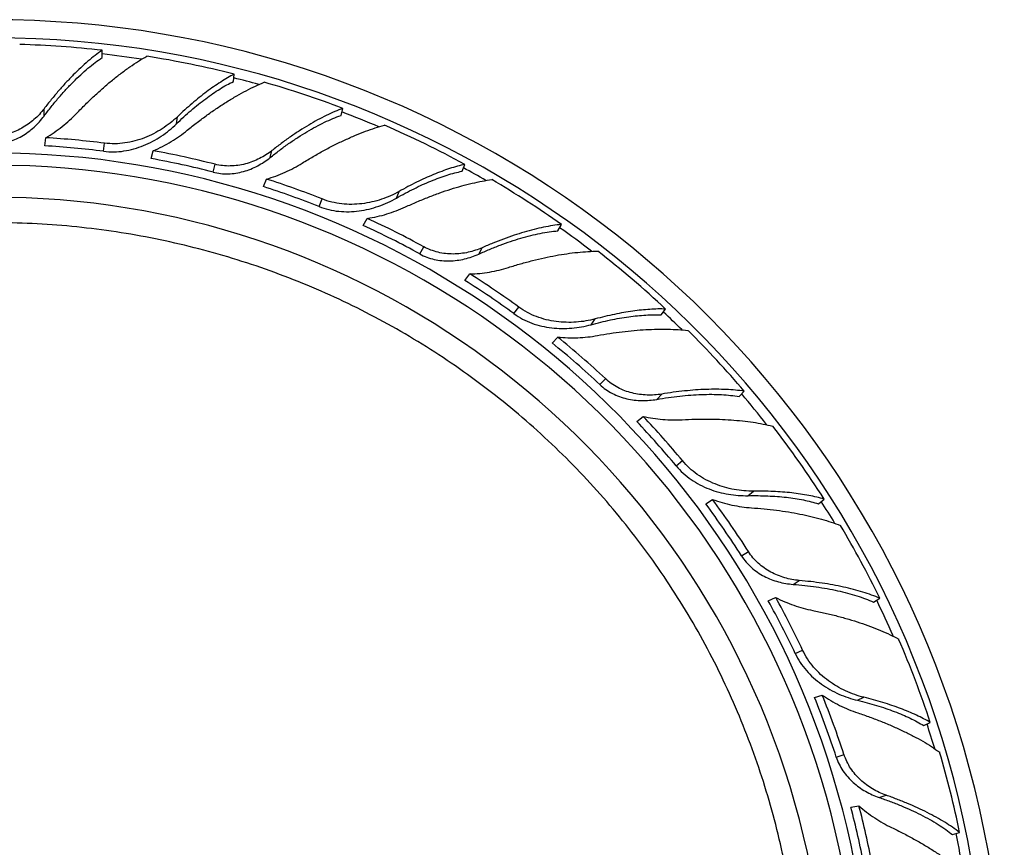
# Model space of a CAD drawing. Units: inches. Extents: x 7.1 to 14.8, y -1.5 to 20.1.
# Drawn here: x 11 to 12.4, y 0.1 to 1.3 of the extents above; entities that cross this region are included whole.
import ezdxf

# ---------------------------------------------------------------- set-up
doc = ezdxf.new("R2010")
doc.units = ezdxf.units.IN
doc.header["$LTSCALE"] = 1.21
doc.header["$MEASUREMENT"] = 0
doc.layers.get('0').update_dxf_attribs({"linetype": 'CONTINUOUS'})

msp = doc.modelspace()

# ---------------------------------------------------------------- linework, layer by layer
at = {"color": 7, "linetype": 'CONTINUOUS'}
for p, q in [((11.092, 1.2526), (11.092, 1.263)), ((11.2763, 1.219), (11.2776, 1.2293)), ((11.4276, 1.1713), (11.4301, 1.1813)), ((11.0113, 1.1286), (11.0127, 1.14)), ((11.1609, 1.1106), (11.1637, 1.1217)), ((11.5977, 1.0929), (11.6015, 1.1025)), ((11.3185, 1.0712), (11.3227, 1.0818)), ((11.4589, 1.0165), (11.4645, 1.0266)), ((11.7323, 1.009), (11.7373, 1.018)), ((11.6018, 0.9392), (11.6085, 0.9485)), ((11.8776, 0.8908), (11.8837, 0.8991)), ((11.7242, 0.8513), (11.7321, 0.8597)), ((11.9871, 0.776), (11.9942, 0.7836)), ((11.8433, 0.7409), (11.8522, 0.7482)), ((11.9401, 0.6253), (11.9498, 0.6315)), ((12.0985, 0.6254), (12.1064, 0.632)), ((12.028, 0.4887), (12.0384, 0.4936)), ((12.176, 0.487), (12.1848, 0.4926)), ((12.093, 0.3528), (12.1039, 0.3563)), ((12.2464, 0.3134), (12.2557, 0.3178)), ((12.1442, 0.1986), (12.1554, 0.2007)), ((12.2871, 0.1601), (12.2969, 0.1633))]:
    msp.add_line(p, q, dxfattribs=at)
at = {"color": 9, "linetype": 'CONTINUOUS'}
for p, q in [((11.0103, 1.1705), (11.0103, 1.1807)), ((11.1964, 1.1595), (11.1977, 1.1695)), ((11.094, 1.121), (11.0954, 1.1323)), ((11.328, 1.112), (11.3305, 1.1219)), ((11.2478, 1.0916), (11.2506, 1.1027)), ((11.3967, 1.0432), (11.4009, 1.0539)), ((11.5055, 1.0551), (11.5092, 1.0644)), ((11.5384, 0.9766), (11.5439, 0.9866)), ((11.6211, 0.9764), (11.626, 0.9853)), ((11.6706, 0.8927), (11.6773, 0.9019)), ((11.7789, 0.8771), (11.7848, 0.8852)), ((11.7912, 0.7928), (11.7991, 0.8012)), ((11.8713, 0.7721), (11.8783, 0.7796)), ((11.8984, 0.6787), (11.9073, 0.686)), ((11.9995, 0.6367), (12.0072, 0.6431)), ((11.9905, 0.552), (12.0002, 0.5582)), ((12.0629, 0.512), (12.0715, 0.5175)), ((12.0659, 0.4148), (12.0763, 0.4197)), ((12.1533, 0.349), (12.1624, 0.3532)), ((12.1235, 0.2692), (12.1345, 0.2728)), ((12.1837, 0.2124), (12.1935, 0.2156))]:
    msp.add_line(p, q, dxfattribs=at)
at = {"color": 7, "linetype": 'CONTINUOUS'}
for centre, radius, start, end in [((10.9377, -0.1161), 1.422, 297.6758, 242.4988), ((10.9377, -0.1161), 1.3966, 299.4604, 240.3911), ((10.9374, -0.1061), 1.3777, 83.5576, 88.395), ((10.9385, -0.1069), 1.3785, 75.7625, 80.9753), ((10.9399, -0.1063), 1.3777, 69.1576, 73.995), ((10.9408, -0.1074), 1.3785, 61.3625, 66.5753), ((10.9417, -0.0848), 1.2268, 82.8022, 86.6816), ((10.9403, -0.0967), 1.2273, 82.8066, 86.6843), ((10.9455, -0.086), 1.2272, 75.6025, 79.7556), ((10.9426, -0.0978), 1.228, 75.6075, 79.7582), ((10.9377, -0.1161), 1.2175, 303.8954, 235.8785), ((10.9494, -0.0867), 1.2268, 68.4022, 72.2816), ((10.9423, -0.1072), 1.3777, 54.7576, 59.595), ((10.945, -0.0979), 1.2273, 68.4066, 72.2843), ((10.9377, -0.1161), 1.1725, 304.069, 235.9844), ((10.9527, -0.0888), 1.2272, 61.2025, 65.3556), ((10.9469, -0.0996), 1.228, 61.2075, 65.3582), ((10.9429, -0.1084), 1.3785, 46.9625, 52.1753), ((10.9563, -0.0906), 1.2268, 54.0022, 57.8816), ((10.9493, -0.1003), 1.2273, 54.0066, 57.8843), ((10.959, -0.0934), 1.2272, 46.8025, 50.9556), ((10.9444, -0.1086), 1.3777, 40.3576, 45.195), ((10.9508, -0.1024), 1.228, 46.8075, 50.9582), ((10.9621, -0.096), 1.2268, 39.6022, 43.4816), ((10.9529, -0.1037), 1.2273, 39.6066, 43.4843), ((10.9446, -0.1099), 1.3785, 32.5625, 37.7753), ((10.9537, -0.1061), 1.228, 32.4075, 36.5582), ((10.964, -0.0995), 1.2272, 32.4025, 36.5556), ((10.946, -0.1105), 1.3777, 25.9576, 30.795), ((10.9555, -0.1079), 1.2273, 25.2066, 29.0843), ((10.9663, -0.1027), 1.2268, 25.2022, 29.0816), ((10.9459, -0.1119), 1.3785, 18.1625, 23.3753), ((10.9557, -0.1104), 1.228, 18.0075, 22.1582), ((10.9673, -0.1065), 1.2272, 18.0025, 22.1556), ((10.9471, -0.1127), 1.3777, 11.5576, 16.395), ((10.9569, -0.1126), 1.2273, 10.8066, 14.6843), ((10.9687, -0.1102), 1.2268, 10.8022, 14.6816)]:
    msp.add_arc(centre, radius, start, end, dxfattribs=at)
at = {"color": 9, "linetype": 'CONTINUOUS'}
for radius, start, end in [(1.3825, 81.2902, 83.5881), (1.3825, 74.2921, 75.7933), (1.3825, 66.8657, 69.1874), (1.2346, 303.9154, 235.9619), (1.3825, 59.8971, 61.3923), (1.3825, 52.4851, 54.7885), (1.3825, 45.515, 46.9932), (1.3825, 38.0979, 40.3905), (1.3825, 31.1144, 32.5961), (1.3825, 23.6927, 25.9883), (1.3825, 16.6966, 18.1936), (1.3825, 9.2709, 11.5874)]:
    msp.add_arc((10.9377, -0.1161), radius, start, end, dxfattribs=at)
at = {"color": 7, "linetype": 'CONTINUOUS'}
for points, knots in [([(11.092, 1.263), (11.0886, 1.2606), (11.0818, 1.2556), (11.0717, 1.2474), (11.0615, 1.2382), (11.0512, 1.2282), (11.0408, 1.2174), (11.0305, 1.2058), (11.0203, 1.1936), (11.0136, 1.1851), (11.0103, 1.1807)], [0, 0, 0, 0, 0.105963, 0.218194, 0.336301, 0.459888, 0.588518, 0.72173, 0.859066, 1, 1, 1, 1]), ([(11.0103, 1.1705), (11.0136, 1.1749), (11.0202, 1.1835), (11.0305, 1.1959), (11.0408, 1.2076), (11.0512, 1.2185), (11.0615, 1.2285), (11.0717, 1.2375), (11.0818, 1.2456), (11.0886, 1.2504), (11.092, 1.2526)], [0, 0, 0, 0, 0.142229, 0.280668, 0.414688, 0.543745, 0.667297, 0.784829, 0.89588, 1, 1, 1, 1]), ([(11.056, 1.1742), (11.0601, 1.1785), (11.0683, 1.1869), (11.0809, 1.1989), (11.0935, 1.2103), (11.106, 1.2209), (11.1184, 1.2307), (11.1307, 1.2396), (11.1427, 1.2476), (11.1508, 1.2524), (11.1548, 1.2546)], [0, 0, 0, 0, 0.139586, 0.276007, 0.408734, 0.53729, 0.66118, 0.77991, 0.893011, 1, 1, 1, 1]), ([(11.1964, 1.1595), (11.1998, 1.1628), (11.2065, 1.1692), (11.2168, 1.1784), (11.2271, 1.1869), (11.2372, 1.1948), (11.2472, 1.202), (11.2571, 1.2084), (11.2667, 1.2141), (11.2731, 1.2175), (11.2763, 1.219)], [0, 0, 0, 0, 0.141711, 0.279513, 0.412928, 0.541536, 0.664921, 0.782692, 0.894498, 1, 1, 1, 1]), ([(11.2776, 1.2293), (11.2744, 1.2277), (11.2679, 1.2241), (11.2583, 1.2182), (11.2484, 1.2117), (11.2384, 1.2044), (11.2283, 1.1965), (11.2181, 1.1881), (11.2078, 1.179), (11.201, 1.1727), (11.1977, 1.1695)], [0, 0, 0, 0, 0.107275, 0.220256, 0.338627, 0.462095, 0.590323, 0.722961, 0.859663, 1, 1, 1, 1]), ([(11.2116, 1.1505), (11.2162, 1.1543), (11.2255, 1.1616), (11.2395, 1.172), (11.2534, 1.1817), (11.2671, 1.1906), (11.2807, 1.1988), (11.294, 1.2061), (11.3069, 1.2126), (11.3156, 1.2163), (11.3198, 1.218)], [0, 0, 0, 0, 0.139506, 0.275866, 0.408554, 0.537095, 0.660995, 0.779762, 0.892926, 1, 1, 1, 1]), ([(11.0103, 1.1807), (11.0082, 1.178), (11.0037, 1.1727), (10.9962, 1.1654), (10.9879, 1.1588), (10.9789, 1.1531), (10.9692, 1.1484), (10.959, 1.1449), (10.9485, 1.1428), (10.9413, 1.1423), (10.9377, 1.1423)], [0, 0, 0, 0, 0.121204, 0.244357, 0.368887, 0.494348, 0.620395, 0.746787, 0.873354, 1, 1, 1, 1]), ([(11.4301, 1.1813), (11.4263, 1.1798), (11.4184, 1.1767), (11.4066, 1.1712), (11.3944, 1.1649), (11.3819, 1.1577), (11.3692, 1.1498), (11.3563, 1.1412), (11.3434, 1.1319), (11.3348, 1.1253), (11.3305, 1.1219)], [0, 0, 0, 0, 0.105963, 0.218194, 0.336301, 0.459888, 0.588518, 0.72173, 0.859066, 1, 1, 1, 1]), ([(10.9377, 1.1308), (10.9413, 1.1308), (10.9485, 1.1313), (10.9591, 1.1336), (10.9693, 1.1373), (10.979, 1.1421), (10.988, 1.148), (10.9963, 1.1548), (11.0037, 1.1623), (11.0082, 1.1677), (11.0103, 1.1705)], [0, 0, 0, 0, 0.126297, 0.252553, 0.37871, 0.504633, 0.63011, 0.754816, 0.878309, 1, 1, 1, 1]), ([(11.0127, 1.14), (11.0167, 1.1423), (11.0246, 1.1473), (11.0358, 1.1556), (11.0463, 1.1645), (11.0528, 1.1709), (11.056, 1.1742)], [0, 0, 0, 0, 0.253097, 0.50476, 0.754115, 1, 1, 1, 1]), ([(11.1977, 1.1695), (11.1944, 1.1664), (11.1876, 1.1604), (11.1764, 1.1524), (11.1643, 1.1454), (11.1514, 1.1396), (11.1379, 1.1351), (11.1239, 1.1323), (11.1097, 1.1312), (11.1001, 1.1317), (11.0954, 1.1323)], [0, 0, 0, 0, 0.119576, 0.242041, 0.366494, 0.492229, 0.618733, 0.74566, 0.872788, 1, 1, 1, 1]), ([(11.328, 1.112), (11.3323, 1.1155), (11.3408, 1.1222), (11.3538, 1.1316), (11.3668, 1.1404), (11.3795, 1.1483), (11.392, 1.1554), (11.4041, 1.1617), (11.4159, 1.167), (11.4237, 1.1699), (11.4276, 1.1713)], [0, 0, 0, 0, 0.142229, 0.280668, 0.414688, 0.543745, 0.667297, 0.784829, 0.89588, 1, 1, 1, 1]), ([(11.094, 1.121), (11.0987, 1.1204), (11.1083, 1.1198), (11.1226, 1.121), (11.1366, 1.1241), (11.1502, 1.1288), (11.163, 1.1348), (11.1751, 1.1421), (11.1863, 1.1503), (11.1932, 1.1564), (11.1964, 1.1595)], [0, 0, 0, 0, 0.126863, 0.253682, 0.38038, 0.506773, 0.632542, 0.757188, 0.87999, 1, 1, 1, 1]), ([(11.1637, 1.1217), (11.1681, 1.1235), (11.1767, 1.1275), (11.189, 1.1344), (11.2007, 1.142), (11.2081, 1.1476), (11.2116, 1.1505)], [0, 0, 0, 0, 0.253097, 0.504769, 0.754132, 1, 1, 1, 1]), ([(11.3731, 1.1042), (11.3782, 1.1074), (11.3883, 1.1135), (11.4034, 1.122), (11.4184, 1.1299), (11.4332, 1.137), (11.4477, 1.1434), (11.4618, 1.149), (11.4754, 1.1537), (11.4844, 1.1564), (11.4888, 1.1575)], [0, 0, 0, 0, 0.139586, 0.276007, 0.408734, 0.53729, 0.66118, 0.77991, 0.893011, 1, 1, 1, 1]), ([(11.3305, 1.1219), (11.3278, 1.1198), (11.3222, 1.1158), (11.3131, 1.1106), (11.3034, 1.1063), (11.2932, 1.103), (11.2827, 1.1009), (11.272, 1.1), (11.2612, 1.1005), (11.2541, 1.1018), (11.2506, 1.1027)], [0, 0, 0, 0, 0.121204, 0.244357, 0.368887, 0.494348, 0.620395, 0.746787, 0.873354, 1, 1, 1, 1]), ([(11.2478, 1.0916), (11.2513, 1.0907), (11.2584, 1.0894), (11.2692, 1.089), (11.28, 1.09), (11.2906, 1.0923), (11.3008, 1.0958), (11.3105, 1.1003), (11.3196, 1.1057), (11.3253, 1.1098), (11.328, 1.112)], [0, 0, 0, 0, 0.126297, 0.252553, 0.37871, 0.504633, 0.63011, 0.754816, 0.878309, 1, 1, 1, 1]), ([(11.3227, 1.0818), (11.3272, 1.0831), (11.3361, 1.086), (11.349, 1.0912), (11.3614, 1.0973), (11.3693, 1.1018), (11.3731, 1.1042)], [0, 0, 0, 0, 0.253097, 0.50476, 0.754115, 1, 1, 1, 1]), ([(11.6015, 1.1025), (11.598, 1.1017), (11.5909, 1.0999), (11.58, 1.0966), (11.5689, 1.0927), (11.5574, 1.0881), (11.5456, 1.083), (11.5336, 1.0774), (11.5214, 1.0712), (11.5133, 1.0667), (11.5092, 1.0644)], [0, 0, 0, 0, 0.107275, 0.220256, 0.338627, 0.462095, 0.590323, 0.722961, 0.859663, 1, 1, 1, 1]), ([(11.5055, 1.0551), (11.5096, 1.0574), (11.5177, 1.062), (11.53, 1.0683), (11.542, 1.074), (11.5538, 1.0791), (11.5653, 1.0836), (11.5764, 1.0874), (11.5872, 1.0905), (11.5942, 1.0922), (11.5977, 1.0929)], [0, 0, 0, 0, 0.141711, 0.279513, 0.412928, 0.541536, 0.664921, 0.782692, 0.894498, 1, 1, 1, 1]), ([(11.518, 1.0426), (11.5234, 1.0451), (11.5342, 1.0499), (11.5503, 1.0565), (11.5662, 1.0624), (11.5817, 1.0677), (11.5969, 1.0722), (11.6116, 1.076), (11.6258, 1.079), (11.635, 1.0805), (11.6396, 1.0811)], [0, 0, 0, 0, 0.139506, 0.275866, 0.408554, 0.537095, 0.660995, 0.779762, 0.892926, 1, 1, 1, 1]), ([(11.3967, 1.0432), (11.4011, 1.0415), (11.4103, 1.0386), (11.4245, 1.0362), (11.4388, 1.0357), (11.4531, 1.0368), (11.467, 1.0395), (11.4805, 1.0435), (11.4934, 1.0487), (11.5016, 1.0528), (11.5055, 1.0551)], [0, 0, 0, 0, 0.126863, 0.253682, 0.38038, 0.506773, 0.632542, 0.757188, 0.87999, 1, 1, 1, 1]), ([(11.5092, 1.0644), (11.5053, 1.0622), (11.4972, 1.0582), (11.4844, 1.0532), (11.4709, 1.0494), (11.457, 1.047), (11.4428, 1.046), (11.4285, 1.0467), (11.4145, 1.0492), (11.4053, 1.0521), (11.4009, 1.0539)], [0, 0, 0, 0, 0.119576, 0.242041, 0.366494, 0.492229, 0.618733, 0.74566, 0.872788, 1, 1, 1, 1]), ([(11.4645, 1.0266), (11.4691, 1.0273), (11.4784, 1.029), (11.4921, 1.0326), (11.5053, 1.0371), (11.5138, 1.0407), (11.518, 1.0426)], [0, 0, 0, 0, 0.253097, 0.504769, 0.754132, 1, 1, 1, 1]), ([(11.7373, 1.018), (11.7332, 1.0176), (11.7248, 1.0165), (11.712, 1.0142), (11.6986, 1.0111), (11.6847, 1.0072), (11.6705, 1.0028), (11.6559, 0.9976), (11.641, 0.9918), (11.631, 0.9876), (11.626, 0.9853)], [0, 0, 0, 0, 0.105963, 0.218194, 0.336301, 0.459888, 0.588518, 0.72173, 0.859066, 1, 1, 1, 1]), ([(11.6211, 0.9764), (11.6261, 0.9786), (11.6361, 0.983), (11.6511, 0.989), (11.6657, 0.9942), (11.6801, 0.9987), (11.6939, 1.0025), (11.7073, 1.0055), (11.72, 1.0077), (11.7283, 1.0087), (11.7323, 1.009)], [0, 0, 0, 0, 0.142229, 0.280668, 0.414688, 0.543745, 0.667297, 0.784829, 0.89588, 1, 1, 1, 1]), ([(11.626, 0.9853), (11.6229, 0.984), (11.6164, 0.9815), (11.6063, 0.9787), (11.5959, 0.9769), (11.5852, 0.9763), (11.5745, 0.9768), (11.5639, 0.9787), (11.5536, 0.9819), (11.5471, 0.9849), (11.5439, 0.9866)], [0, 0, 0, 0, 0.121204, 0.244356, 0.368886, 0.494348, 0.620395, 0.746786, 0.873354, 1, 1, 1, 1]), ([(11.5384, 0.9766), (11.5415, 0.9748), (11.5481, 0.9718), (11.5585, 0.9687), (11.5692, 0.967), (11.58, 0.9666), (11.5907, 0.9674), (11.6013, 0.9694), (11.6114, 0.9723), (11.6179, 0.9749), (11.6211, 0.9764)], [0, 0, 0, 0, 0.126298, 0.252554, 0.378711, 0.504634, 0.630112, 0.754817, 0.878309, 1, 1, 1, 1]), ([(11.6629, 0.9576), (11.6686, 0.9594), (11.6799, 0.9628), (11.6967, 0.9673), (11.7132, 0.9712), (11.7293, 0.9745), (11.7449, 0.977), (11.7599, 0.9789), (11.7743, 0.9801), (11.7837, 0.9804), (11.7882, 0.9805)], [0, 0, 0, 0, 0.139586, 0.276007, 0.408734, 0.53729, 0.66118, 0.77991, 0.893011, 1, 1, 1, 1]), ([(11.6085, 0.9485), (11.6132, 0.9486), (11.6225, 0.9491), (11.6363, 0.951), (11.6498, 0.9538), (11.6586, 0.9562), (11.6629, 0.9576)], [0, 0, 0, 0, 0.253097, 0.50476, 0.754115, 1, 1, 1, 1]), ([(11.7848, 0.8852), (11.7805, 0.884), (11.7716, 0.8821), (11.758, 0.8805), (11.744, 0.8802), (11.7299, 0.8813), (11.7159, 0.8839), (11.7023, 0.8881), (11.6893, 0.8941), (11.6812, 0.8991), (11.6773, 0.9019)], [0, 0, 0, 0, 0.119576, 0.242041, 0.366494, 0.492229, 0.618733, 0.74566, 0.872788, 1, 1, 1, 1]), ([(11.6706, 0.8927), (11.6745, 0.8898), (11.6826, 0.8848), (11.6957, 0.8789), (11.7095, 0.8749), (11.7236, 0.8724), (11.7378, 0.8716), (11.7519, 0.8721), (11.7656, 0.8739), (11.7746, 0.8759), (11.7789, 0.8771)], [0, 0, 0, 0, 0.126863, 0.253682, 0.38038, 0.506773, 0.632542, 0.757188, 0.87999, 1, 1, 1, 1]), ([(11.7789, 0.8771), (11.7835, 0.8784), (11.7925, 0.8807), (11.8059, 0.8838), (11.819, 0.8863), (11.8317, 0.8883), (11.8439, 0.8898), (11.8557, 0.8907), (11.8668, 0.8911), (11.8741, 0.891), (11.8776, 0.8908)], [0, 0, 0, 0, 0.141711, 0.279513, 0.412928, 0.541536, 0.664921, 0.782692, 0.894498, 1, 1, 1, 1]), ([(11.8837, 0.8991), (11.8801, 0.8992), (11.8727, 0.8993), (11.8614, 0.8987), (11.8496, 0.8977), (11.8374, 0.8962), (11.8247, 0.8942), (11.8117, 0.8917), (11.7983, 0.8887), (11.7893, 0.8864), (11.7848, 0.8852)], [0, 0, 0, 0, 0.107275, 0.220256, 0.338627, 0.462095, 0.590323, 0.722961, 0.859663, 1, 1, 1, 1]), ([(11.7321, 0.8597), (11.7368, 0.8592), (11.7462, 0.8586), (11.7603, 0.8586), (11.7743, 0.8597), (11.7834, 0.861), (11.7879, 0.8619)], [0, 0, 0, 0, 0.253097, 0.504769, 0.754132, 1, 1, 1, 1]), ([(11.7879, 0.8619), (11.7938, 0.8629), (11.8054, 0.8649), (11.8227, 0.8673), (11.8395, 0.8691), (11.8559, 0.8703), (11.8717, 0.8709), (11.8869, 0.8709), (11.9013, 0.8703), (11.9107, 0.8695), (11.9152, 0.8689)], [0, 0, 0, 0, 0.139506, 0.275866, 0.408554, 0.537095, 0.660995, 0.779762, 0.892926, 1, 1, 1, 1]), ([(11.7912, 0.7928), (11.7939, 0.7904), (11.7995, 0.7858), (11.8088, 0.7802), (11.8187, 0.7759), (11.8291, 0.7729), (11.8397, 0.771), (11.8504, 0.7703), (11.8609, 0.7706), (11.8679, 0.7715), (11.8713, 0.7721)], [0, 0, 0, 0, 0.126297, 0.252553, 0.37871, 0.504633, 0.63011, 0.754816, 0.878309, 1, 1, 1, 1]), ([(11.8783, 0.7796), (11.8749, 0.779), (11.8681, 0.7782), (11.8576, 0.778), (11.847, 0.7789), (11.8365, 0.7809), (11.8263, 0.7841), (11.8165, 0.7885), (11.8073, 0.7942), (11.8017, 0.7988), (11.7991, 0.8012)], [0, 0, 0, 0, 0.121204, 0.244357, 0.368887, 0.494348, 0.620395, 0.746787, 0.873354, 1, 1, 1, 1]), ([(11.8713, 0.7721), (11.8767, 0.773), (11.8875, 0.7748), (11.9035, 0.7768), (11.919, 0.7783), (11.934, 0.7791), (11.9483, 0.7793), (11.962, 0.7789), (11.9749, 0.7779), (11.9832, 0.7767), (11.9871, 0.776)], [0, 0, 0, 0, 0.142229, 0.280668, 0.414688, 0.543745, 0.667297, 0.784829, 0.89588, 1, 1, 1, 1]), ([(11.9942, 0.7836), (11.9901, 0.7842), (11.9817, 0.7852), (11.9687, 0.7861), (11.955, 0.7864), (11.9406, 0.7862), (11.9257, 0.7854), (11.9103, 0.784), (11.8944, 0.7821), (11.8837, 0.7805), (11.8783, 0.7796)], [0, 0, 0, 0, 0.105963, 0.218194, 0.336301, 0.459888, 0.588518, 0.72173, 0.859066, 1, 1, 1, 1]), ([(11.8522, 0.7482), (11.8567, 0.7471), (11.8659, 0.7454), (11.8797, 0.7437), (11.8935, 0.7431), (11.9026, 0.7433), (11.9072, 0.7435)], [0, 0, 0, 0, 0.253097, 0.50476, 0.754115, 1, 1, 1, 1]), ([(11.9072, 0.7435), (11.9131, 0.7438), (11.9249, 0.7443), (11.9423, 0.7445), (11.9592, 0.7442), (11.9756, 0.7433), (11.9914, 0.742), (12.0064, 0.7401), (12.0206, 0.7376), (12.0298, 0.7356), (12.0342, 0.7345)], [0, 0, 0, 0, 0.139586, 0.276007, 0.408734, 0.53729, 0.66118, 0.77991, 0.893011, 1, 1, 1, 1]), ([(11.8984, 0.6787), (11.9015, 0.675), (11.9081, 0.6681), (11.9194, 0.6592), (11.9317, 0.6518), (11.9447, 0.6459), (11.9583, 0.6415), (11.972, 0.6385), (11.9858, 0.6369), (11.995, 0.6366), (11.9995, 0.6367)], [0, 0, 0, 0, 0.126863, 0.253682, 0.38038, 0.506773, 0.632542, 0.757188, 0.87999, 1, 1, 1, 1]), ([(12.0072, 0.6431), (12.0027, 0.643), (11.9937, 0.6434), (11.98, 0.6452), (11.9664, 0.6484), (11.9531, 0.6529), (11.9402, 0.6589), (11.928, 0.6664), (11.9169, 0.6754), (11.9103, 0.6823), (11.9073, 0.686)], [0, 0, 0, 0, 0.119576, 0.242041, 0.366494, 0.492229, 0.618733, 0.74566, 0.872788, 1, 1, 1, 1]), ([(11.9995, 0.6367), (12.0042, 0.6368), (12.0135, 0.6368), (12.0273, 0.6364), (12.0406, 0.6357), (12.0534, 0.6345), (12.0656, 0.6328), (12.0772, 0.6308), (12.0881, 0.6284), (12.0951, 0.6264), (12.0985, 0.6254)], [0, 0, 0, 0, 0.141711, 0.279513, 0.412928, 0.541536, 0.664921, 0.782692, 0.894498, 1, 1, 1, 1]), ([(12.1064, 0.632), (12.103, 0.633), (12.0959, 0.6348), (12.0848, 0.6371), (12.0731, 0.6391), (12.0608, 0.6407), (12.0481, 0.6419), (12.0348, 0.6427), (12.0211, 0.6431), (12.0119, 0.6431), (12.0072, 0.6431)], [0, 0, 0, 0, 0.107275, 0.220256, 0.338627, 0.462095, 0.590323, 0.722961, 0.859663, 1, 1, 1, 1]), ([(11.9498, 0.6315), (11.9542, 0.6298), (11.9632, 0.6269), (11.9769, 0.6234), (11.9906, 0.621), (11.9999, 0.62), (12.0044, 0.6197)], [0, 0, 0, 0, 0.253097, 0.504769, 0.754132, 1, 1, 1, 1]), ([(12.0044, 0.6197), (12.0104, 0.6193), (12.0221, 0.6183), (12.0394, 0.6163), (12.0562, 0.6139), (12.0724, 0.611), (12.0878, 0.6076), (12.1025, 0.6039), (12.1164, 0.5997), (12.1252, 0.5965), (12.1295, 0.5949)], [0, 0, 0, 0, 0.139506, 0.275866, 0.408554, 0.537095, 0.660995, 0.779762, 0.892926, 1, 1, 1, 1]), ([(12.0715, 0.5175), (12.0681, 0.5178), (12.0612, 0.5187), (12.051, 0.5212), (12.041, 0.5247), (12.0314, 0.5292), (12.0223, 0.5349), (12.0138, 0.5416), (12.0063, 0.5493), (12.0021, 0.5551), (12.0002, 0.5582)], [0, 0, 0, 0, 0.121204, 0.244357, 0.368886, 0.494348, 0.620395, 0.746786, 0.873354, 1, 1, 1, 1]), ([(11.9905, 0.552), (11.9924, 0.549), (11.9967, 0.5432), (12.0043, 0.5354), (12.0129, 0.5288), (12.0222, 0.5232), (12.032, 0.5188), (12.0421, 0.5154), (12.0524, 0.5131), (12.0594, 0.5123), (12.0629, 0.512)], [0, 0, 0, 0, 0.126298, 0.252554, 0.378711, 0.504634, 0.630112, 0.754817, 0.878309, 1, 1, 1, 1]), ([(12.0629, 0.512), (12.0684, 0.5116), (12.0792, 0.5106), (12.0952, 0.5086), (12.1106, 0.5061), (12.1253, 0.5032), (12.1393, 0.4998), (12.1524, 0.496), (12.1646, 0.4918), (12.1723, 0.4887), (12.176, 0.487)], [0, 0, 0, 0, 0.142229, 0.280668, 0.414688, 0.543745, 0.667297, 0.784829, 0.89588, 1, 1, 1, 1]), ([(12.1848, 0.4926), (12.181, 0.4942), (12.1731, 0.4972), (12.1607, 0.5013), (12.1475, 0.5051), (12.1335, 0.5084), (12.1188, 0.5113), (12.1035, 0.5139), (12.0877, 0.5159), (12.077, 0.517), (12.0715, 0.5175)], [0, 0, 0, 0, 0.105963, 0.218194, 0.336301, 0.459888, 0.588518, 0.72173, 0.859066, 1, 1, 1, 1]), ([(12.0384, 0.4936), (12.0425, 0.4914), (12.051, 0.4875), (12.064, 0.4825), (12.0771, 0.4784), (12.086, 0.4763), (12.0905, 0.4754)], [0, 0, 0, 0, 0.253097, 0.50476, 0.754115, 1, 1, 1, 1]), ([(12.0905, 0.4754), (12.0963, 0.4742), (12.1078, 0.4718), (12.1247, 0.4676), (12.1411, 0.4631), (12.1567, 0.4582), (12.1716, 0.453), (12.1857, 0.4474), (12.1989, 0.4415), (12.2073, 0.4372), (12.2113, 0.4351)], [0, 0, 0, 0, 0.139586, 0.276007, 0.408734, 0.53729, 0.66118, 0.77991, 0.893011, 1, 1, 1, 1]), ([(12.1624, 0.3532), (12.1581, 0.3543), (12.1494, 0.3569), (12.1366, 0.3621), (12.1242, 0.3685), (12.1124, 0.3763), (12.1014, 0.3853), (12.0915, 0.3956), (12.083, 0.407), (12.0783, 0.4154), (12.0763, 0.4197)], [0, 0, 0, 0, 0.119576, 0.242041, 0.366494, 0.492229, 0.618733, 0.74566, 0.872788, 1, 1, 1, 1]), ([(12.0659, 0.4148), (12.0679, 0.4105), (12.0726, 0.4021), (12.0813, 0.3907), (12.0914, 0.3805), (12.1026, 0.3716), (12.1146, 0.3639), (12.1272, 0.3576), (12.1401, 0.3526), (12.1489, 0.35), (12.1533, 0.349)], [0, 0, 0, 0, 0.126863, 0.253682, 0.38038, 0.506773, 0.632542, 0.757188, 0.87999, 1, 1, 1, 1]), ([(12.1039, 0.3563), (12.1078, 0.3536), (12.1157, 0.3485), (12.1281, 0.3418), (12.1409, 0.336), (12.1495, 0.3328), (12.1539, 0.3313)], [0, 0, 0, 0, 0.253097, 0.504769, 0.754132, 1, 1, 1, 1]), ([(12.1533, 0.349), (12.1579, 0.3479), (12.167, 0.3456), (12.1802, 0.3418), (12.1929, 0.3378), (12.205, 0.3334), (12.2164, 0.3288), (12.2271, 0.324), (12.2371, 0.3189), (12.2434, 0.3153), (12.2464, 0.3134)], [0, 0, 0, 0, 0.141711, 0.279513, 0.412928, 0.541536, 0.664921, 0.782692, 0.894498, 1, 1, 1, 1]), ([(12.2557, 0.3178), (12.2527, 0.3197), (12.2462, 0.3232), (12.2361, 0.3282), (12.2252, 0.333), (12.2138, 0.3376), (12.2017, 0.3419), (12.189, 0.346), (12.1759, 0.3498), (12.167, 0.3521), (12.1624, 0.3532)], [0, 0, 0, 0, 0.107275, 0.220256, 0.338627, 0.462095, 0.590323, 0.722961, 0.859663, 1, 1, 1, 1]), ([(12.1539, 0.3313), (12.1595, 0.3294), (12.1707, 0.3255), (12.1869, 0.3193), (12.2026, 0.3128), (12.2175, 0.3059), (12.2317, 0.2989), (12.245, 0.2916), (12.2574, 0.2841), (12.2651, 0.2788), (12.2689, 0.2761)], [0, 0, 0, 0, 0.139506, 0.275866, 0.408554, 0.537095, 0.660995, 0.779762, 0.892926, 1, 1, 1, 1]), ([(12.1235, 0.2692), (12.1246, 0.2658), (12.1274, 0.2591), (12.1328, 0.2497), (12.1395, 0.2411), (12.1471, 0.2335), (12.1555, 0.2267), (12.1645, 0.2209), (12.1739, 0.2161), (12.1804, 0.2136), (12.1837, 0.2124)], [0, 0, 0, 0, 0.126297, 0.252553, 0.37871, 0.504633, 0.63011, 0.754816, 0.878309, 1, 1, 1, 1]), ([(12.1935, 0.2156), (12.1902, 0.2167), (12.1838, 0.2194), (12.1745, 0.2243), (12.1657, 0.2301), (12.1575, 0.237), (12.1501, 0.2447), (12.1436, 0.2533), (12.1383, 0.2627), (12.1356, 0.2694), (12.1345, 0.2728)], [0, 0, 0, 0, 0.121204, 0.244357, 0.368887, 0.494348, 0.620395, 0.746787, 0.873354, 1, 1, 1, 1]), ([(12.1837, 0.2124), (12.1889, 0.2107), (12.1992, 0.207), (12.2142, 0.2011), (12.2285, 0.1949), (12.242, 0.1884), (12.2547, 0.1817), (12.2665, 0.1747), (12.2772, 0.1676), (12.2839, 0.1626), (12.2871, 0.1601)], [0, 0, 0, 0, 0.142229, 0.280668, 0.414688, 0.543745, 0.667297, 0.784829, 0.89588, 1, 1, 1, 1]), ([(12.2969, 0.1633), (12.2937, 0.1658), (12.2868, 0.1707), (12.2758, 0.1778), (12.2639, 0.1847), (12.2512, 0.1914), (12.2378, 0.1979), (12.2236, 0.2041), (12.2088, 0.2101), (12.1986, 0.2138), (12.1935, 0.2156)], [0, 0, 0, 0, 0.105963, 0.218194, 0.336301, 0.459888, 0.588518, 0.72173, 0.859066, 1, 1, 1, 1]), ([(12.1554, 0.2007), (12.1589, 0.1976), (12.1661, 0.1916), (12.1774, 0.1836), (12.1892, 0.1763), (12.1973, 0.1721), (12.2014, 0.1701)], [0, 0, 0, 0, 0.253097, 0.50476, 0.754115, 1, 1, 1, 1]), ([(12.2014, 0.1701), (12.2067, 0.1676), (12.2172, 0.1623), (12.2326, 0.1541), (12.2473, 0.1457), (12.2612, 0.137), (12.2744, 0.1282), (12.2867, 0.1193), (12.298, 0.1103), (12.305, 0.1041), (12.3083, 0.101)], [0, 0, 0, 0, 0.139586, 0.276007, 0.408734, 0.53729, 0.66118, 0.77991, 0.893011, 1, 1, 1, 1])]:
    msp.add_open_spline(points, degree=3, knots=knots, dxfattribs=at)
at = {"color": 9, "linetype": 'CONTINUOUS'}
msp.add_open_spline([(12.0744, -0.1161), (12.0745, -0.0975), (12.0738, -0.0602), (12.07, -0.0044), (12.0635, 0.0511), (12.0543, 0.1062), (12.0423, 0.1609), (12.0277, 0.2148), (12.0104, 0.268), (11.9905, 0.3202), (11.9681, 0.3714), (11.9431, 0.4214), (11.9157, 0.4701), (11.8858, 0.5174), (11.8537, 0.5632), (11.8193, 0.6072), (11.7828, 0.6496), (11.7442, 0.69), (11.7036, 0.7285), (11.6612, 0.7649), (11.617, 0.7991), (11.5712, 0.8312), (11.5239, 0.8609), (11.4751, 0.8883), (11.4251, 0.9132), (11.3739, 0.9356), (11.3216, 0.9555), (11.2685, 0.9728), (11.2145, 0.9875), (11.1599, 0.9996), (11.1048, 1.009), (11.0493, 1.0157), (10.9936, 1.0197), (10.9563, 1.0206), (10.9377, 1.0206)], degree=3, knots=[0, 0, 0, 0, 0.031249, 0.0625, 0.093749, 0.124999, 0.15625, 0.187499, 0.218749, 0.249999, 0.281249, 0.312499, 0.343749, 0.374999, 0.406249, 0.4375, 0.46875, 0.5, 0.53125, 0.5625, 0.59375, 0.625, 0.65625, 0.687499, 0.718749, 0.749999, 0.781249, 0.8125, 0.84375, 0.875, 0.90625, 0.937499, 0.968751, 1, 1, 1, 1], dxfattribs=at)

doc.saveas('drawing.dxf')
